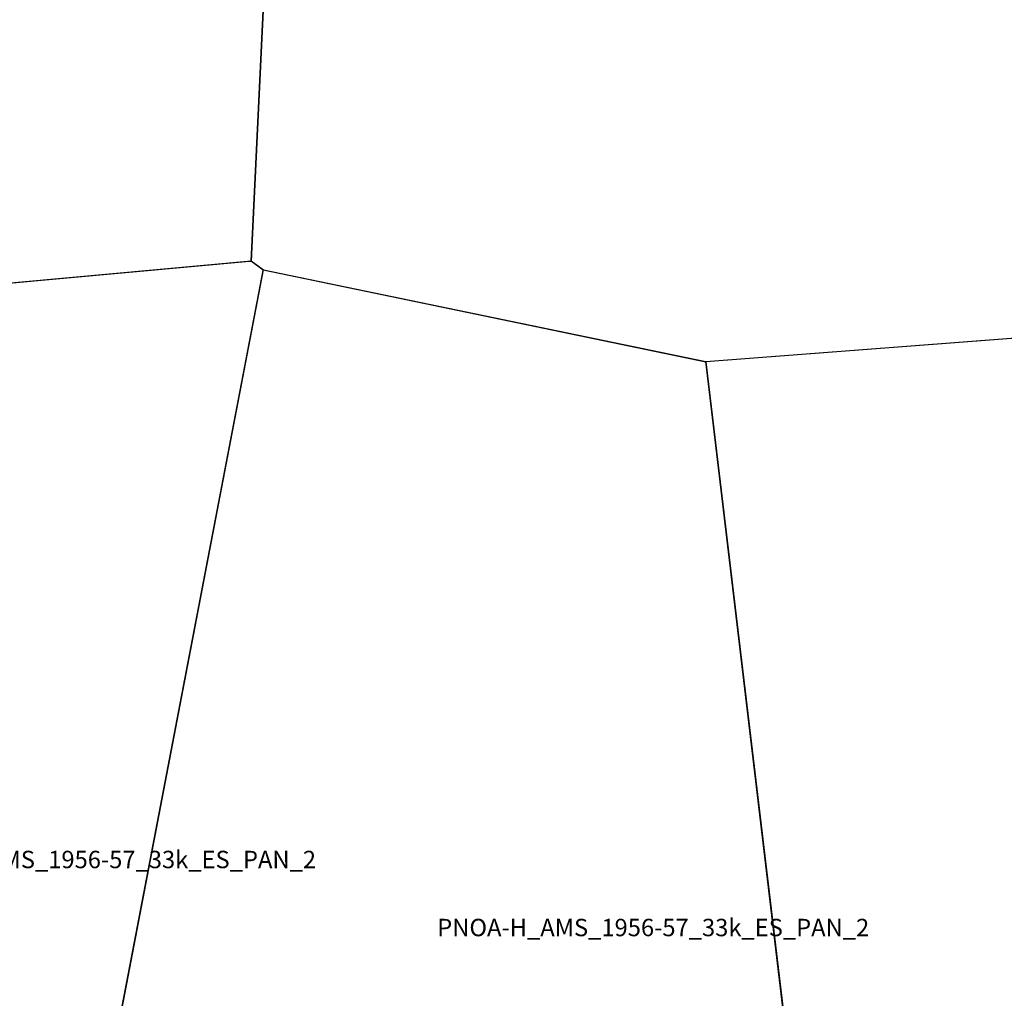
# Model space of a CAD drawing. Extents: x -5.521 to -5.176, y 43 to 43.167.
# Drawn here: x -5.415 to -5.39, y 43.075 to 43.1 of the extents above; entities that cross this region are included whole.
import ezdxf

# ---------------------------------------------------------------- set-up
doc = ezdxf.new("R2010")
doc.units = 0

msp = doc.modelspace()

# ---------------------------------------------------------------- linework, layer by layer
at = {"layer": 'Unknown Area Type'}
for points in [[(-5.387905, 43.112976, 1691.39), (-5.383688, 43.113578, 1689.52), (-5.377732, 43.109578, 1618.216), (-5.378599, 43.093262, 1650.825), (-5.380195, 43.092436, 1654.592), (-5.38037, 43.092356, 1644.37), (-5.397514, 43.091048, 1494.847), (-5.408947, 43.093419, 1607.521), (-5.409263, 43.093651, 1622.468), (-5.40848, 43.110015, 1204.252), (-5.387941, 43.112971, 1692.127), (-5.387905, 43.112976, 1691.39)], [(-5.387905, 43.112976, 1691.39), (-5.383688, 43.113578, 1689.52), (-5.377732, 43.109578, 1618.216), (-5.378599, 43.093262, 1650.825), (-5.380195, 43.092436, 1654.592), (-5.38037, 43.092356, 1644.37), (-5.397514, 43.091048, 1494.847), (-5.408947, 43.093419, 1607.521), (-5.409263, 43.093651, 1622.468), (-5.40848, 43.110015, 1204.252), (-5.387941, 43.112971, 1692.127), (-5.387905, 43.112976, 1691.39)], [(-5.408959, 43.093423, 1607.871), (-5.397508, 43.091048, 1495.081), (-5.393704, 43.059171, 1625.72), (-5.39385, 43.059123, 1622.967), (-5.393917, 43.059121, 1620.883), (-5.415206, 43.06074, 1512.898), (-5.413052, 43.072037, 1612.901), (-5.413047, 43.072059, 1614.682), (-5.412869, 43.072063, 1616.585), (-5.412815, 43.0721, 1623.267), (-5.412816, 43.072114, 1625.635), (-5.412866, 43.072144, 1629.731), (-5.412867, 43.072176, 1642.19), (-5.412968, 43.072237, 1661.563), (-5.412939, 43.072282, 1691.288), (-5.412996, 43.072326, 1701.43), (-5.408959, 43.093405, 1607.669), (-5.408959, 43.093423, 1607.871)], [(-5.408959, 43.093423, 1607.871), (-5.397508, 43.091048, 1495.081), (-5.393704, 43.059171, 1625.72), (-5.39385, 43.059123, 1622.967), (-5.393917, 43.059121, 1620.883), (-5.415206, 43.06074, 1512.898), (-5.413052, 43.072037, 1612.901), (-5.413047, 43.072059, 1614.682), (-5.412869, 43.072063, 1616.585), (-5.412815, 43.0721, 1623.267), (-5.412816, 43.072114, 1625.635), (-5.412866, 43.072144, 1629.731), (-5.412867, 43.072176, 1642.19), (-5.412968, 43.072237, 1661.563), (-5.412939, 43.072282, 1691.288), (-5.412996, 43.072326, 1701.43), (-5.408959, 43.093405, 1607.669), (-5.408959, 43.093423, 1607.871)], [(-5.38037, 43.09236, 1644.396), (-5.380352, 43.092361, 1645.427), (-5.380351, 43.092329, 1645.237), (-5.38428, 43.060448, 1565.632), (-5.39368, 43.059167, 1626.404), (-5.39371, 43.059171, 1625.563), (-5.397508, 43.091052, 1494.805), (-5.380456, 43.092354, 1640.725), (-5.38037, 43.09236, 1644.396)], [(-5.38037, 43.09236, 1644.396), (-5.380352, 43.092361, 1645.427), (-5.380351, 43.092329, 1645.237), (-5.38428, 43.060448, 1565.632), (-5.39368, 43.059167, 1626.404), (-5.39371, 43.059171, 1625.563), (-5.397508, 43.091052, 1494.805), (-5.380456, 43.092354, 1640.725), (-5.38037, 43.09236, 1644.396)]]:
    msp.add_polyline3d(points, close=True, dxfattribs=at)
for points in [[(-5.40848, 43.110015, 1204.252), (-5.409263, 43.093651, 1622.468), (-5.428569, 43.091887, 1646.397), (-5.438303, 43.093193, 1487.011), (-5.438334, 43.093206, 1486.031), (-5.439597, 43.094223, 1453.205), (-5.438709, 43.110076, 1569.075)], [(-5.40848, 43.110015, 1204.252), (-5.409263, 43.093651, 1622.468), (-5.428569, 43.091887, 1646.397), (-5.438303, 43.093193, 1487.011), (-5.438334, 43.093206, 1486.031), (-5.439597, 43.094223, 1453.205), (-5.438709, 43.110076, 1569.075)], [(-5.428557, 43.091888, 1646.55), (-5.409312, 43.09365, 1623.787), (-5.409257, 43.093651, 1622.303), (-5.40896, 43.093428, 1607.923), (-5.412956, 43.072543, 1740.459)], [(-5.428557, 43.091888, 1646.55), (-5.409312, 43.09365, 1623.787), (-5.409257, 43.093651, 1622.303), (-5.40896, 43.093428, 1607.923), (-5.412956, 43.072543, 1740.459)]]:
    msp.add_polyline3d(points, dxfattribs=at)

# ---------------------------------------------------------------- texts
at = {"layer": 'Unknown Area Type', "color": 7}
for p in [(-5.418759, 43.077962), (-5.418759, 43.077962), (-5.404456, 43.076204), (-5.404456, 43.076204)]:
    msp.add_text('PNOA-H_AMS_1956-57_33k_ES_PAN_2', height=0.00045, dxfattribs=at).set_placement(p)

doc.saveas('drawing.dxf')
